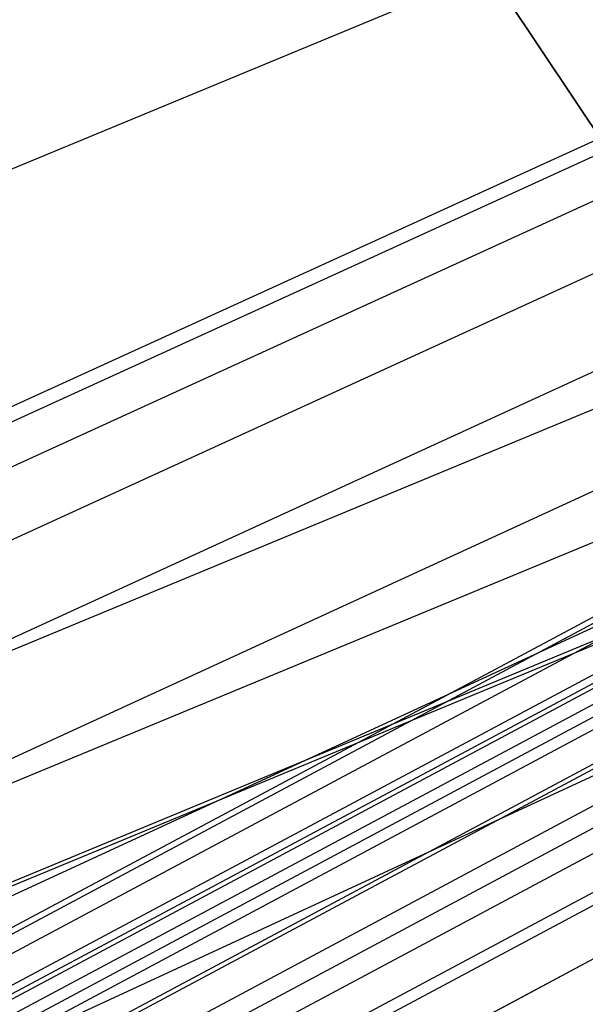
# Paper-space layout 'SW_Model_1' of a CAD drawing. Units: inches. Extents: x -1500 to 1500, y -3150 to 3150.
# Drawn here: x 174 to 205, y -356 to -302 of the extents above; entities that cross this region are included whole.
import ezdxf

# ---------------------------------------------------------------- set-up
doc = ezdxf.new("R2010")
doc.units = ezdxf.units.IN
doc.header["$MEASUREMENT"] = 0
doc.layers.add('SLD-0', color=179, linetype='Continuous')

psp = doc.layouts.new('SW_Model_1')

# ---------------------------------------------------------------- linework, layer by layer
at = {"layer": 'SLD-0', "color": 7}
for p, q in [((213.873746, -320.08468), (193.714772, -289.914645)), ((70.217207, -353.005736), (199.961687, -299.263813)), ((199.961687, -299.263813), (220.570979, -330.107798)), ((206.116556, -308.475226), (141.975553, -337.759307)), ((206.543561, -309.114284), (142.26968, -338.46939)), ((206.543561, -309.114284), (142.26968, -338.46939)), ((207.808167, -311.0069), (143.140755, -340.572352)), ((207.808167, -311.0069), (143.140755, -340.572352)), ((209.861775, -314.080342), (144.555305, -343.987378)), ((209.861775, -314.080342), (144.555305, -343.987378)), ((212.625467, -318.216499), (146.458969, -348.583229)), ((212.625467, -318.216499), (146.458969, -348.583229)), ((75.102472, -377.565624), (213.873746, -320.08468)), ((215.993034, -323.25642), (148.77859, -354.183289)), ((215.993034, -323.25642), (148.77859, -354.183289)), ((76.451399, -384.347139), (217.715166, -325.833771)), ((219.835065, -329.006425), (151.425026, -360.572352)), ((219.835065, -329.006425), (151.425026, -360.572352)), ((77.454228, -389.388698), (220.570979, -330.107798)), ((77.496915, -389.6033), (220.692541, -330.289729)), ((224.003911, -335.245544), (154.296577, -367.50489)), ((224.003911, -335.245544), (154.296577, -367.50489)), ((228.339366, -341.734011), (157.282891, -379.714488)), ((228.339366, -341.734011), (157.282891, -379.714488))]:
    psp.add_line(p, q, dxfattribs=at)
at = {"layer": 'SLD-0', "color": 4}
for p, q in [((150.872943, -364.239506), (219.033564, -327.806895)), ((150.996109, -364.536853), (219.212373, -328.0745)), ((150.996109, -364.536853), (219.212373, -328.0745)), ((151.360871, -365.417469), (219.741926, -328.867033)), ((151.360871, -365.417469), (219.741926, -328.867033)), ((151.953214, -366.84751), (220.601875, -330.154037)), ((151.953214, -366.84751), (220.601875, -330.154037)), ((152.116664, -367.242114), (220.839168, -330.509171)), ((152.215932, -367.481767), (220.983282, -330.724853)), ((152.215932, -367.481767), (220.983282, -330.724853)), ((152.50992, -368.191517), (221.410086, -331.363611)), ((152.50992, -368.191517), (221.410086, -331.363611)), ((152.750373, -368.772023), (221.759171, -331.886052)), ((152.750373, -368.772023), (221.759171, -331.886052)), ((152.987331, -369.344088), (222.103179, -332.400897)), ((152.987331, -369.344088), (222.103179, -332.400897)), ((153.629817, -370.895188), (223.035925, -333.79685)), ((153.629817, -370.895188), (223.035925, -333.79685)), ((153.721715, -371.117048), (223.16934, -333.99652)), ((153.721715, -371.117048), (223.16934, -333.99652)), ((154.412689, -372.785208), (224.172479, -335.497824)), ((154.412689, -372.785208), (224.172479, -335.497824)), ((154.82991, -373.792469), (224.77819, -336.404334)), ((154.82991, -373.792469), (224.77819, -336.404334)), ((155.305861, -374.941517), (225.469164, -337.43845)), ((155.305861, -374.941517), (225.469164, -337.43845)), ((156.032372, -376.695469), (226.523894, -339.016965)), ((156.032372, -376.695469), (226.523894, -339.016965)), ((156.27501, -377.281248), (226.87615, -339.544153)), ((156.27501, -377.281248), (226.87615, -339.544153)), ((157.282891, -379.714488), (228.339366, -341.734011)), ((157.282891, -379.714488), (228.339366, -341.734011)), ((157.282891, -379.714488), (228.339366, -341.734011)), ((157.282891, -379.714488), (228.339366, -341.734011))]:
    psp.add_line(p, q, dxfattribs=at)

doc.saveas('drawing.dxf')
